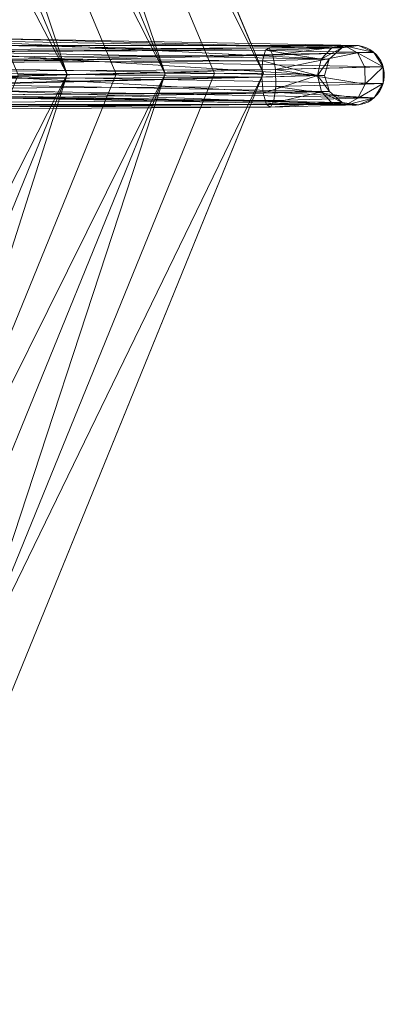
# Model space of a CAD drawing. Units: metres. Extents: x 0 to 0.45, y 0 to 0.422.
# Drawn here: x 0.366 to 0.449, y 0 to 0.224 of the extents above; entities that cross this region are included whole.
import ezdxf

# ---------------------------------------------------------------- set-up
doc = ezdxf.new("R2010")
doc.units = ezdxf.units.M
doc.header["$MEASUREMENT"] = 0
doc.layers.add('Mobilier 2D', color=7, linetype='Continuous')
doc.layers.add('Mobilier 3D', color=7, linetype='Continuous')

# ---------------------------------------------------------------- blocks, each defined once
blk = doc.blocks.new('luminr')
at = {"layer": 'Mobilier 2D', "color": 202, "linetype": 'Continuous', "lineweight": 0, "flags": 128}
blk.add_lwpolyline([(0.11081, 0.20485), (0.44092, 0.20485, 1.032588), (0.44327, 0.21827), (0.0966, 0.21827)], format="xyb", dxfattribs=at)
at = {"layer": 'Mobilier 2D', "color": 202, "linetype": 'Continuous', "lineweight": 0}
for points in [[(0.06256, 0.06092, 0), (0, 0.20965, 0), (0.06093, 0.35904, 0), (0.20965, 0.42159, 0), (0.35904, 0.36067, 0), (0.41874, 0.21874, 0)], [(0.06256, 0.06092, 0), (0.21195, 0, 0), (0.36067, 0.06255, 0), (0.41843, 0.20419, 0)]]:
    blk.add_polyline3d(points, dxfattribs=at)
at = {"layer": 'Mobilier 3D', "color": 3, "linetype": 'Continuous', "lineweight": 0}
mesh = blk.add_polyface(dxfattribs=at)
corners = [(0.4216, 0.21195, 0.98232), (0.35904, 0.36067, 0.98232), (0.35118, 0.35272, 1.01241)]
mesh.append_faces([[corners[k] for k in face] for face in [(0, 1, 2)]], dxfattribs={"color": 3})
mesh = blk.add_polyface(dxfattribs=at)
corners = [(0.39925, 0.21183, 1.04249), (0.35118, 0.35272, 1.01241), (0.34333, 0.34478, 1.04249)]
mesh.append_faces([[corners[k] for k in face] for face in [(0, 1, 2)]], dxfattribs={"color": 3})
mesh = blk.add_polyface(dxfattribs=at)
corners = [(0.39925, 0.21183, 1.04249), (0.41042, 0.21189, 1.01241), (0.35118, 0.35272, 1.01241)]
mesh.append_faces([[corners[k] for k in face] for face in [(0, 1, 2)]], dxfattribs={"color": 3})
mesh = blk.add_polyface(dxfattribs=at)
corners = [(0.41042, 0.21189, 1.01241), (0.4216, 0.21195, 0.98232), (0.35118, 0.35272, 1.01241)]
mesh.append_faces([[corners[k] for k in face] for face in [(0, 1, 2)]], dxfattribs={"color": 3})
mesh = blk.add_polyface(dxfattribs=at)
corners = [(0.39925, 0.21183, 1.04249), (0.34333, 0.34478, 1.04249), (0.33547, 0.33683, 1.07258)]
mesh.append_faces([[corners[k] for k in face] for face in [(0, 1, 2)]], dxfattribs={"color": 3})
mesh = blk.add_polyface(dxfattribs=at)
corners = [(0.3769, 0.2117, 1.10266), (0.33547, 0.33683, 1.07258), (0.32761, 0.32889, 1.10266)]
mesh.append_faces([[corners[k] for k in face] for face in [(0, 1, 2)]], dxfattribs={"color": 3})
mesh = blk.add_polyface(dxfattribs=at)
corners = [(0.3769, 0.2117, 1.10266), (0.38807, 0.21176, 1.07258), (0.33547, 0.33683, 1.07258)]
mesh.append_faces([[corners[k] for k in face] for face in [(0, 1, 2)]], dxfattribs={"color": 3})
mesh = blk.add_polyface(dxfattribs=at)
corners = [(0.38807, 0.21176, 1.07258), (0.39925, 0.21183, 1.04249), (0.33547, 0.33683, 1.07258)]
mesh.append_faces([[corners[k] for k in face] for face in [(0, 1, 2)]], dxfattribs={"color": 3})
mesh = blk.add_polyface(dxfattribs=at)
corners = [(0.3769, 0.2117, 1.10266), (0.32761, 0.32889, 1.10266), (0.31975, 0.32094, 1.13275)]
mesh.append_faces([[corners[k] for k in face] for face in [(0, 1, 2)]], dxfattribs={"color": 3})
mesh = blk.add_polyface(dxfattribs=at)
corners = [(0.36572, 0.21164, 1.13275), (0.3769, 0.2117, 1.10266), (0.31975, 0.32094, 1.13275)]
mesh.append_faces([[corners[k] for k in face] for face in [(0, 1, 2)]], dxfattribs={"color": 3})
at = {"layer": 'Mobilier 3D', "color": 40, "linetype": 'Continuous', "lineweight": 0}
mesh = blk.add_polyface(dxfattribs=at)
corners = [(0.43948, 0.21772, 0.9701), (0.35127, 0.2194, 1.21437), (0.35466, 0.21994, 1.21611)]
mesh.append_faces([[corners[k] for k in face] for face in [(0, 1, 2)]], dxfattribs={"color": 40})
mesh = blk.add_polyface(dxfattribs=at)
corners = [(0.43948, 0.21772, 0.9701), (0.35466, 0.21994, 1.21611), (0.44327, 0.21827, 0.9704)]
mesh.append_faces([[corners[k] for k in face] for face in [(0, 1, 2)]], dxfattribs={"color": 40})
mesh = blk.add_polyface(dxfattribs=at)
corners = [(0.44327, 0.21827, 0.9704), (0.35466, 0.21994, 1.21611), (0.35779, 0.21835, 1.21768)]
mesh.append_faces([[corners[k] for k in face] for face in [(0, 1, 2)]], dxfattribs={"color": 40})
mesh = blk.add_polyface(dxfattribs=at)
corners = [(0.42204, 0.21725, 0.94605), (0.42292, 0.21773, 0.94233), (0.23262, 0.2167, 0.94232)]
mesh.append_faces([[corners[k] for k in face] for face in [(0, 1, 2)]], dxfattribs={"color": 40})
mesh = blk.add_polyface(dxfattribs=at)
corners = [(0.23262, 0.2167, 0.94232), (0.42292, 0.21773, 0.94233), (0.23334, 0.21504, 0.93893)]
mesh.append_faces([[corners[k] for k in face] for face in [(0, 1, 2)]], dxfattribs={"color": 40})
mesh = blk.add_polyface(dxfattribs=at)
corners = [(0.42292, 0.21773, 0.94233), (0.42377, 0.21607, 0.93897), (0.23334, 0.21504, 0.93893)]
mesh.append_faces([[corners[k] for k in face] for face in [(0, 1, 2)]], dxfattribs={"color": 40})
mesh = blk.add_polyface(dxfattribs=at)
corners = [(0.43659, 0.21519, 0.96986), (0.3487, 0.21688, 1.21302), (0.35127, 0.2194, 1.21437)]
mesh.append_faces([[corners[k] for k in face] for face in [(0, 1, 2)]], dxfattribs={"color": 40})
mesh = blk.add_polyface(dxfattribs=at)
corners = [(0.43659, 0.21519, 0.96986), (0.35127, 0.2194, 1.21437), (0.43948, 0.21772, 0.9701)]
mesh.append_faces([[corners[k] for k in face] for face in [(0, 1, 2)]], dxfattribs={"color": 40})
mesh = blk.add_polyface(dxfattribs=at)
corners = [(0.44327, 0.21827, 0.9704), (0.35779, 0.21835, 1.21768), (0.44677, 0.21669, 0.97068)]
mesh.append_faces([[corners[k] for k in face] for face in [(0, 1, 2)]], dxfattribs={"color": 40})
mesh = blk.add_polyface(dxfattribs=at)
corners = [(0.44677, 0.21669, 0.97068), (0.35779, 0.21835, 1.21768), (0.35966, 0.21511, 1.21859)]
mesh.append_faces([[corners[k] for k in face] for face in [(0, 1, 2)]], dxfattribs={"color": 40})
mesh = blk.add_polyface(dxfattribs=at)
corners = [(0.42204, 0.21725, 0.94605), (0.43709, 0.21765, 0.95348), (0.42292, 0.21773, 0.94233)]
mesh.append_faces([[corners[k] for k in face] for face in [(0, 1, 2)]], dxfattribs={"color": 40})
mesh = blk.add_polyface(dxfattribs=at)
corners = [(0.43475, 0.21514, 0.95522), (0.43709, 0.21765, 0.95348), (0.42204, 0.21725, 0.94605)]
mesh.append_faces([[corners[k] for k in face] for face in [(0, 1, 2)]], dxfattribs={"color": 40})
mesh = blk.add_polyface(dxfattribs=at)
corners = [(0.43709, 0.21765, 0.95348), (0.44017, 0.21819, 0.95124), (0.42292, 0.21773, 0.94233)]
mesh.append_faces([[corners[k] for k in face] for face in [(0, 1, 2)]], dxfattribs={"color": 40})
mesh = blk.add_polyface(dxfattribs=at)
corners = [(0.42292, 0.21773, 0.94233), (0.44017, 0.21819, 0.95124), (0.42377, 0.21607, 0.93897)]
mesh.append_faces([[corners[k] for k in face] for face in [(0, 1, 2)]], dxfattribs={"color": 40})
mesh = blk.add_polyface(dxfattribs=at)
corners = [(0.44017, 0.21819, 0.95124), (0.44301, 0.21659, 0.9492), (0.42377, 0.21607, 0.93897)]
mesh.append_faces([[corners[k] for k in face] for face in [(0, 1, 2)]], dxfattribs={"color": 40})
mesh = blk.add_polyface(dxfattribs=at)
corners = [(0.43475, 0.21514, 0.95522), (0.43659, 0.21519, 0.96986), (0.43948, 0.21772, 0.9701)]
mesh.append_faces([[corners[k] for k in face] for face in [(0, 1, 2)]], dxfattribs={"color": 40})
mesh = blk.add_polyface(dxfattribs=at)
corners = [(0.43475, 0.21514, 0.95522), (0.43948, 0.21772, 0.9701), (0.43709, 0.21765, 0.95348)]
mesh.append_faces([[corners[k] for k in face] for face in [(0, 1, 2)]], dxfattribs={"color": 40})
mesh = blk.add_polyface(dxfattribs=at)
corners = [(0.43709, 0.21765, 0.95348), (0.43948, 0.21772, 0.9701), (0.44327, 0.21827, 0.9704)]
mesh.append_faces([[corners[k] for k in face] for face in [(0, 1, 2)]], dxfattribs={"color": 40})
mesh = blk.add_polyface(dxfattribs=at)
corners = [(0.43709, 0.21765, 0.95348), (0.44327, 0.21827, 0.9704), (0.44017, 0.21819, 0.95124)]
mesh.append_faces([[corners[k] for k in face] for face in [(0, 1, 2)]], dxfattribs={"color": 40})
mesh = blk.add_polyface(dxfattribs=at)
corners = [(0.44017, 0.21819, 0.95124), (0.44327, 0.21827, 0.9704), (0.44677, 0.21669, 0.97068)]
mesh.append_faces([[corners[k] for k in face] for face in [(0, 1, 2)]], dxfattribs={"color": 40})
mesh = blk.add_polyface(dxfattribs=at)
corners = [(0.44017, 0.21819, 0.95124), (0.44677, 0.21669, 0.97068), (0.44301, 0.21659, 0.9492)]
mesh.append_faces([[corners[k] for k in face] for face in [(0, 1, 2)]], dxfattribs={"color": 40})
mesh = blk.add_polyface(dxfattribs=at)
corners = [(0.23137, 0.21376, 0.94898), (0.42141, 0.21478, 0.94893), (0.23189, 0.21623, 0.94607)]
mesh.append_faces([[corners[k] for k in face] for face in [(0, 1, 2)]], dxfattribs={"color": 40})
mesh = blk.add_polyface(dxfattribs=at)
corners = [(0.42141, 0.21478, 0.94893), (0.42204, 0.21725, 0.94605), (0.23189, 0.21623, 0.94607)]
mesh.append_faces([[corners[k] for k in face] for face in [(0, 1, 2)]], dxfattribs={"color": 40})
mesh = blk.add_polyface(dxfattribs=at)
corners = [(0.23189, 0.21623, 0.94607), (0.42204, 0.21725, 0.94605), (0.23262, 0.2167, 0.94232)]
mesh.append_faces([[corners[k] for k in face] for face in [(0, 1, 2)]], dxfattribs={"color": 40})
mesh = blk.add_polyface(dxfattribs=at)
corners = [(0.23334, 0.21504, 0.93893), (0.42377, 0.21607, 0.93897), (0.23382, 0.21177, 0.93696)]
mesh.append_faces([[corners[k] for k in face] for face in [(0, 1, 2)]], dxfattribs={"color": 40})
mesh = blk.add_polyface(dxfattribs=at)
corners = [(0.42377, 0.21607, 0.93897), (0.42433, 0.2128, 0.93702), (0.23382, 0.21177, 0.93696)]
mesh.append_faces([[corners[k] for k in face] for face in [(0, 1, 2)]], dxfattribs={"color": 40})
mesh = blk.add_polyface(dxfattribs=at)
corners = [(0.43552, 0.21149, 0.96977), (0.34775, 0.21319, 1.21248), (0.3487, 0.21688, 1.21302)]
mesh.append_faces([[corners[k] for k in face] for face in [(0, 1, 2)]], dxfattribs={"color": 40})
mesh = blk.add_polyface(dxfattribs=at)
corners = [(0.43552, 0.21149, 0.96977), (0.3487, 0.21688, 1.21302), (0.43659, 0.21519, 0.96986)]
mesh.append_faces([[corners[k] for k in face] for face in [(0, 1, 2)]], dxfattribs={"color": 40})
mesh = blk.add_polyface(dxfattribs=at)
corners = [(0.44677, 0.21669, 0.97068), (0.35966, 0.21511, 1.21859), (0.44885, 0.21345, 0.97084)]
mesh.append_faces([[corners[k] for k in face] for face in [(0, 1, 2)]], dxfattribs={"color": 40})
mesh = blk.add_polyface(dxfattribs=at)
corners = [(0.42141, 0.21478, 0.94893), (0.43475, 0.21514, 0.95522), (0.42204, 0.21725, 0.94605)]
mesh.append_faces([[corners[k] for k in face] for face in [(0, 1, 2)]], dxfattribs={"color": 40})
mesh = blk.add_polyface(dxfattribs=at)
corners = [(0.42377, 0.21607, 0.93897), (0.44301, 0.21659, 0.9492), (0.42433, 0.2128, 0.93702)]
mesh.append_faces([[corners[k] for k in face] for face in [(0, 1, 2)]], dxfattribs={"color": 40})
mesh = blk.add_polyface(dxfattribs=at)
corners = [(0.44301, 0.21659, 0.9492), (0.44472, 0.21335, 0.94803), (0.42433, 0.2128, 0.93702)]
mesh.append_faces([[corners[k] for k in face] for face in [(0, 1, 2)]], dxfattribs={"color": 40})
mesh = blk.add_polyface(dxfattribs=at)
corners = [(0.44301, 0.21659, 0.9492), (0.44677, 0.21669, 0.97068), (0.44885, 0.21345, 0.97084)]
mesh.append_faces([[corners[k] for k in face] for face in [(0, 1, 2)]], dxfattribs={"color": 40})
mesh = blk.add_polyface(dxfattribs=at)
corners = [(0.44301, 0.21659, 0.9492), (0.44885, 0.21345, 0.97084), (0.44472, 0.21335, 0.94803)]
mesh.append_faces([[corners[k] for k in face] for face in [(0, 1, 2)]], dxfattribs={"color": 40})
mesh = blk.add_polyface(dxfattribs=at)
corners = [(0.23125, 0.21009, 0.95013), (0.42124, 0.21111, 0.95007), (0.23137, 0.21376, 0.94898)]
mesh.append_faces([[corners[k] for k in face] for face in [(0, 1, 2)]], dxfattribs={"color": 40})
mesh = blk.add_polyface(dxfattribs=at)
corners = [(0.42124, 0.21111, 0.95007), (0.42141, 0.21478, 0.94893), (0.23137, 0.21376, 0.94898)]
mesh.append_faces([[corners[k] for k in face] for face in [(0, 1, 2)]], dxfattribs={"color": 40})
mesh = blk.add_polyface(dxfattribs=at)
corners = [(0.34874, 0.20949, 1.21294), (0.34775, 0.21319, 1.21248), (0.43552, 0.21149, 0.96977)]
mesh.append_faces([[corners[k] for k in face] for face in [(0, 1, 2)]], dxfattribs={"color": 40})
mesh = blk.add_polyface(dxfattribs=at)
corners = [(0.44885, 0.21345, 0.97084), (0.35966, 0.21511, 1.21859), (0.35968, 0.21126, 1.21855)]
mesh.append_faces([[corners[k] for k in face] for face in [(0, 1, 2)]], dxfattribs={"color": 40})
mesh = blk.add_polyface(dxfattribs=at)
corners = [(0.44885, 0.21345, 0.97084), (0.35968, 0.21126, 1.21855), (0.44886, 0.20961, 0.97083)]
mesh.append_faces([[corners[k] for k in face] for face in [(0, 1, 2)]], dxfattribs={"color": 40})
mesh = blk.add_polyface(dxfattribs=at)
corners = [(0.42124, 0.21111, 0.95007), (0.4339, 0.21145, 0.95591), (0.42141, 0.21478, 0.94893)]
mesh.append_faces([[corners[k] for k in face] for face in [(0, 1, 2)]], dxfattribs={"color": 40})
mesh = blk.add_polyface(dxfattribs=at)
corners = [(0.4339, 0.21145, 0.95591), (0.43475, 0.21514, 0.95522), (0.42141, 0.21478, 0.94893)]
mesh.append_faces([[corners[k] for k in face] for face in [(0, 1, 2)]], dxfattribs={"color": 40})
mesh = blk.add_polyface(dxfattribs=at)
corners = [(0.42433, 0.2128, 0.93702), (0.44472, 0.21335, 0.94803), (0.44475, 0.2095, 0.94808)]
mesh.append_faces([[corners[k] for k in face] for face in [(0, 1, 2)]], dxfattribs={"color": 40})
mesh = blk.add_polyface(dxfattribs=at)
corners = [(0.4339, 0.21145, 0.95591), (0.43552, 0.21149, 0.96977), (0.43659, 0.21519, 0.96986)]
mesh.append_faces([[corners[k] for k in face] for face in [(0, 1, 2)]], dxfattribs={"color": 40})
mesh = blk.add_polyface(dxfattribs=at)
corners = [(0.4339, 0.21145, 0.95591), (0.43659, 0.21519, 0.96986), (0.43475, 0.21514, 0.95522)]
mesh.append_faces([[corners[k] for k in face] for face in [(0, 1, 2)]], dxfattribs={"color": 40})
mesh = blk.add_polyface(dxfattribs=at)
corners = [(0.44472, 0.21335, 0.94803), (0.44885, 0.21345, 0.97084), (0.44475, 0.2095, 0.94808)]
mesh.append_faces([[corners[k] for k in face] for face in [(0, 1, 2)]], dxfattribs={"color": 40})
mesh = blk.add_polyface(dxfattribs=at)
corners = [(0.44885, 0.21345, 0.97084), (0.44886, 0.20961, 0.97083), (0.44475, 0.2095, 0.94808)]
mesh.append_faces([[corners[k] for k in face] for face in [(0, 1, 2)]], dxfattribs={"color": 40})
mesh = blk.add_polyface(dxfattribs=at)
corners = [(0.23154, 0.20638, 0.94915), (0.42124, 0.21111, 0.95007), (0.23125, 0.21009, 0.95013)]
mesh.append_faces([[corners[k] for k in face] for face in [(0, 1, 2)]], dxfattribs={"color": 40})
mesh = blk.add_polyface(dxfattribs=at)
corners = [(0.23154, 0.20638, 0.94915), (0.42157, 0.2074, 0.9491), (0.42124, 0.21111, 0.95007)]
mesh.append_faces([[corners[k] for k in face] for face in [(0, 1, 2)]], dxfattribs={"color": 40})
mesh = blk.add_polyface(dxfattribs=at)
corners = [(0.23382, 0.21177, 0.93696), (0.42433, 0.2128, 0.93702), (0.23391, 0.20792, 0.93705)]
mesh.append_faces([[corners[k] for k in face] for face in [(0, 1, 2)]], dxfattribs={"color": 40})
mesh = blk.add_polyface(dxfattribs=at)
corners = [(0.42433, 0.2128, 0.93702), (0.42441, 0.20895, 0.93711), (0.23391, 0.20792, 0.93705)]
mesh.append_faces([[corners[k] for k in face] for face in [(0, 1, 2)]], dxfattribs={"color": 40})
at = {"layer": 'Mobilier 3D', "color": 3, "linetype": 'Continuous', "lineweight": 0}
mesh = blk.add_polyface(dxfattribs=at)
corners = [(0.32094, 0.10185, 1.13275), (0.32889, 0.09399, 1.10266), (0.3769, 0.2117, 1.10266)]
mesh.append_faces([[corners[k] for k in face] for face in [(0, 1, 2)]], dxfattribs={"color": 3})
mesh = blk.add_polyface(dxfattribs=at)
corners = [(0.32094, 0.10185, 1.13275), (0.3769, 0.2117, 1.10266), (0.36572, 0.21164, 1.13275)]
mesh.append_faces([[corners[k] for k in face] for face in [(0, 1, 2)]], dxfattribs={"color": 3})
mesh = blk.add_polyface(dxfattribs=at)
corners = [(0.32889, 0.09399, 1.10266), (0.33683, 0.08613, 1.07258), (0.3769, 0.2117, 1.10266)]
mesh.append_faces([[corners[k] for k in face] for face in [(0, 1, 2)]], dxfattribs={"color": 3})
mesh = blk.add_polyface(dxfattribs=at)
corners = [(0.33683, 0.08613, 1.07258), (0.34478, 0.07827, 1.04249), (0.39925, 0.21183, 1.04249)]
mesh.append_faces([[corners[k] for k in face] for face in [(0, 1, 2)]], dxfattribs={"color": 3})
mesh = blk.add_polyface(dxfattribs=at)
corners = [(0.33683, 0.08613, 1.07258), (0.39925, 0.21183, 1.04249), (0.38807, 0.21176, 1.07258)]
mesh.append_faces([[corners[k] for k in face] for face in [(0, 1, 2)]], dxfattribs={"color": 3})
mesh = blk.add_polyface(dxfattribs=at)
corners = [(0.33683, 0.08613, 1.07258), (0.38807, 0.21176, 1.07258), (0.3769, 0.2117, 1.10266)]
mesh.append_faces([[corners[k] for k in face] for face in [(0, 1, 2)]], dxfattribs={"color": 3})
mesh = blk.add_polyface(dxfattribs=at)
corners = [(0.34478, 0.07827, 1.04249), (0.35272, 0.07041, 1.01241), (0.39925, 0.21183, 1.04249)]
mesh.append_faces([[corners[k] for k in face] for face in [(0, 1, 2)]], dxfattribs={"color": 3})
at = {"layer": 'Mobilier 3D', "color": 40, "linetype": 'Continuous', "lineweight": 0}
mesh = blk.add_polyface(dxfattribs=at)
corners = [(0.43661, 0.2078, 0.96984), (0.34874, 0.20949, 1.21294), (0.43552, 0.21149, 0.96977)]
mesh.append_faces([[corners[k] for k in face] for face in [(0, 1, 2)]], dxfattribs={"color": 40})
at = {"layer": 'Mobilier 3D', "color": 3, "linetype": 'Continuous', "lineweight": 0}
mesh = blk.add_polyface(dxfattribs=at)
corners = [(0.35272, 0.07041, 1.01241), (0.36067, 0.06255, 0.98232), (0.4216, 0.21195, 0.98232)]
mesh.append_faces([[corners[k] for k in face] for face in [(0, 1, 2)]], dxfattribs={"color": 3})
mesh = blk.add_polyface(dxfattribs=at)
corners = [(0.35272, 0.07041, 1.01241), (0.4216, 0.21195, 0.98232), (0.41042, 0.21189, 1.01241)]
mesh.append_faces([[corners[k] for k in face] for face in [(0, 1, 2)]], dxfattribs={"color": 3})
mesh = blk.add_polyface(dxfattribs=at)
corners = [(0.35272, 0.07041, 1.01241), (0.41042, 0.21189, 1.01241), (0.39925, 0.21183, 1.04249)]
mesh.append_faces([[corners[k] for k in face] for face in [(0, 1, 2)]], dxfattribs={"color": 3})
at = {"layer": 'Mobilier 3D', "color": 40, "linetype": 'Continuous', "lineweight": 0}
mesh = blk.add_polyface(dxfattribs=at)
corners = [(0.35968, 0.21126, 1.21855), (0.35784, 0.20803, 1.21757), (0.4468, 0.20636, 0.97065)]
mesh.append_faces([[corners[k] for k in face] for face in [(0, 1, 2)]], dxfattribs={"color": 40})
mesh = blk.add_polyface(dxfattribs=at)
corners = [(0.44886, 0.20961, 0.97083), (0.35968, 0.21126, 1.21855), (0.4468, 0.20636, 0.97065)]
mesh.append_faces([[corners[k] for k in face] for face in [(0, 1, 2)]], dxfattribs={"color": 40})
mesh = blk.add_polyface(dxfattribs=at)
corners = [(0.42157, 0.2074, 0.9491), (0.4339, 0.21145, 0.95591), (0.42124, 0.21111, 0.95007)]
mesh.append_faces([[corners[k] for k in face] for face in [(0, 1, 2)]], dxfattribs={"color": 40})
mesh = blk.add_polyface(dxfattribs=at)
corners = [(0.42157, 0.2074, 0.9491), (0.43481, 0.20776, 0.95532), (0.4339, 0.21145, 0.95591)]
mesh.append_faces([[corners[k] for k in face] for face in [(0, 1, 2)]], dxfattribs={"color": 40})
mesh = blk.add_polyface(dxfattribs=at)
corners = [(0.42433, 0.2128, 0.93702), (0.44475, 0.2095, 0.94808), (0.42441, 0.20895, 0.93711)]
mesh.append_faces([[corners[k] for k in face] for face in [(0, 1, 2)]], dxfattribs={"color": 40})
mesh = blk.add_polyface(dxfattribs=at)
corners = [(0.43661, 0.2078, 0.96984), (0.43552, 0.21149, 0.96977), (0.4339, 0.21145, 0.95591)]
mesh.append_faces([[corners[k] for k in face] for face in [(0, 1, 2)]], dxfattribs={"color": 40})
mesh = blk.add_polyface(dxfattribs=at)
corners = [(0.43481, 0.20776, 0.95532), (0.43661, 0.2078, 0.96984), (0.4339, 0.21145, 0.95591)]
mesh.append_faces([[corners[k] for k in face] for face in [(0, 1, 2)]], dxfattribs={"color": 40})
mesh = blk.add_polyface(dxfattribs=at)
corners = [(0.23391, 0.20792, 0.93705), (0.42441, 0.20895, 0.93711), (0.42399, 0.20575, 0.93921)]
mesh.append_faces([[corners[k] for k in face] for face in [(0, 1, 2)]], dxfattribs={"color": 40})
mesh = blk.add_polyface(dxfattribs=at)
corners = [(0.35134, 0.20698, 1.21423), (0.34874, 0.20949, 1.21294), (0.43661, 0.2078, 0.96984)]
mesh.append_faces([[corners[k] for k in face] for face in [(0, 1, 2)]], dxfattribs={"color": 40})
mesh = blk.add_polyface(dxfattribs=at)
corners = [(0.42441, 0.20895, 0.93711), (0.44309, 0.20627, 0.94935), (0.42399, 0.20575, 0.93921)]
mesh.append_faces([[corners[k] for k in face] for face in [(0, 1, 2)]], dxfattribs={"color": 40})
mesh = blk.add_polyface(dxfattribs=at)
corners = [(0.42441, 0.20895, 0.93711), (0.44475, 0.2095, 0.94808), (0.44309, 0.20627, 0.94935)]
mesh.append_faces([[corners[k] for k in face] for face in [(0, 1, 2)]], dxfattribs={"color": 40})
mesh = blk.add_polyface(dxfattribs=at)
corners = [(0.44475, 0.2095, 0.94808), (0.44886, 0.20961, 0.97083), (0.44309, 0.20627, 0.94935)]
mesh.append_faces([[corners[k] for k in face] for face in [(0, 1, 2)]], dxfattribs={"color": 40})
mesh = blk.add_polyface(dxfattribs=at)
corners = [(0.44886, 0.20961, 0.97083), (0.4468, 0.20636, 0.97065), (0.44309, 0.20627, 0.94935)]
mesh.append_faces([[corners[k] for k in face] for face in [(0, 1, 2)]], dxfattribs={"color": 40})
mesh = blk.add_polyface(dxfattribs=at)
corners = [(0.23217, 0.20381, 0.94636), (0.42157, 0.2074, 0.9491), (0.23154, 0.20638, 0.94915)]
mesh.append_faces([[corners[k] for k in face] for face in [(0, 1, 2)]], dxfattribs={"color": 40})
mesh = blk.add_polyface(dxfattribs=at)
corners = [(0.23217, 0.20381, 0.94636), (0.42231, 0.20483, 0.94634), (0.42157, 0.2074, 0.9491)]
mesh.append_faces([[corners[k] for k in face] for face in [(0, 1, 2)]], dxfattribs={"color": 40})
mesh = blk.add_polyface(dxfattribs=at)
corners = [(0.23391, 0.20792, 0.93705), (0.42399, 0.20575, 0.93921), (0.23357, 0.20472, 0.93917)]
mesh.append_faces([[corners[k] for k in face] for face in [(0, 1, 2)]], dxfattribs={"color": 40})
mesh = blk.add_polyface(dxfattribs=at)
corners = [(0.43952, 0.20529, 0.97007), (0.35134, 0.20698, 1.21423), (0.43661, 0.2078, 0.96984)]
mesh.append_faces([[corners[k] for k in face] for face in [(0, 1, 2)]], dxfattribs={"color": 40})
mesh = blk.add_polyface(dxfattribs=at)
corners = [(0.35474, 0.20643, 1.21596), (0.35134, 0.20698, 1.21423), (0.43952, 0.20529, 0.97007)]
mesh.append_faces([[corners[k] for k in face] for face in [(0, 1, 2)]], dxfattribs={"color": 40})
mesh = blk.add_polyface(dxfattribs=at)
corners = [(0.35784, 0.20803, 1.21757), (0.35474, 0.20643, 1.21596), (0.44331, 0.20476, 0.97037)]
mesh.append_faces([[corners[k] for k in face] for face in [(0, 1, 2)]], dxfattribs={"color": 40})
mesh = blk.add_polyface(dxfattribs=at)
corners = [(0.44331, 0.20476, 0.97037), (0.35474, 0.20643, 1.21596), (0.43952, 0.20529, 0.97007)]
mesh.append_faces([[corners[k] for k in face] for face in [(0, 1, 2)]], dxfattribs={"color": 40})
mesh = blk.add_polyface(dxfattribs=at)
corners = [(0.4468, 0.20636, 0.97065), (0.35784, 0.20803, 1.21757), (0.44331, 0.20476, 0.97037)]
mesh.append_faces([[corners[k] for k in face] for face in [(0, 1, 2)]], dxfattribs={"color": 40})
mesh = blk.add_polyface(dxfattribs=at)
corners = [(0.42231, 0.20483, 0.94634), (0.43481, 0.20776, 0.95532), (0.42157, 0.2074, 0.9491)]
mesh.append_faces([[corners[k] for k in face] for face in [(0, 1, 2)]], dxfattribs={"color": 40})
mesh = blk.add_polyface(dxfattribs=at)
corners = [(0.42231, 0.20483, 0.94634), (0.43718, 0.20523, 0.95365), (0.43481, 0.20776, 0.95532)]
mesh.append_faces([[corners[k] for k in face] for face in [(0, 1, 2)]], dxfattribs={"color": 40})
mesh = blk.add_polyface(dxfattribs=at)
corners = [(0.42399, 0.20575, 0.93921), (0.44309, 0.20627, 0.94935), (0.44027, 0.20468, 0.95142)]
mesh.append_faces([[corners[k] for k in face] for face in [(0, 1, 2)]], dxfattribs={"color": 40})
mesh = blk.add_polyface(dxfattribs=at)
corners = [(0.43952, 0.20529, 0.97007), (0.43661, 0.2078, 0.96984), (0.43481, 0.20776, 0.95532)]
mesh.append_faces([[corners[k] for k in face] for face in [(0, 1, 2)]], dxfattribs={"color": 40})
mesh = blk.add_polyface(dxfattribs=at)
corners = [(0.43718, 0.20523, 0.95365), (0.43952, 0.20529, 0.97007), (0.43481, 0.20776, 0.95532)]
mesh.append_faces([[corners[k] for k in face] for face in [(0, 1, 2)]], dxfattribs={"color": 40})
mesh = blk.add_polyface(dxfattribs=at)
corners = [(0.44309, 0.20627, 0.94935), (0.4468, 0.20636, 0.97065), (0.44027, 0.20468, 0.95142)]
mesh.append_faces([[corners[k] for k in face] for face in [(0, 1, 2)]], dxfattribs={"color": 40})
mesh = blk.add_polyface(dxfattribs=at)
corners = [(0.4468, 0.20636, 0.97065), (0.44331, 0.20476, 0.97037), (0.44027, 0.20468, 0.95142)]
mesh.append_faces([[corners[k] for k in face] for face in [(0, 1, 2)]], dxfattribs={"color": 40})
mesh = blk.add_polyface(dxfattribs=at)
corners = [(0.23292, 0.20319, 0.94264), (0.42231, 0.20483, 0.94634), (0.23217, 0.20381, 0.94636)]
mesh.append_faces([[corners[k] for k in face] for face in [(0, 1, 2)]], dxfattribs={"color": 40})
mesh = blk.add_polyface(dxfattribs=at)
corners = [(0.23292, 0.20319, 0.94264), (0.42321, 0.20422, 0.94265), (0.42231, 0.20483, 0.94634)]
mesh.append_faces([[corners[k] for k in face] for face in [(0, 1, 2)]], dxfattribs={"color": 40})
mesh = blk.add_polyface(dxfattribs=at)
corners = [(0.23357, 0.20472, 0.93917), (0.42321, 0.20422, 0.94265), (0.23292, 0.20319, 0.94264)]
mesh.append_faces([[corners[k] for k in face] for face in [(0, 1, 2)]], dxfattribs={"color": 40})
mesh = blk.add_polyface(dxfattribs=at)
corners = [(0.23357, 0.20472, 0.93917), (0.42399, 0.20575, 0.93921), (0.42321, 0.20422, 0.94265)]
mesh.append_faces([[corners[k] for k in face] for face in [(0, 1, 2)]], dxfattribs={"color": 40})
mesh = blk.add_polyface(dxfattribs=at)
corners = [(0.42321, 0.20422, 0.94265), (0.43718, 0.20523, 0.95365), (0.42231, 0.20483, 0.94634)]
mesh.append_faces([[corners[k] for k in face] for face in [(0, 1, 2)]], dxfattribs={"color": 40})
mesh = blk.add_polyface(dxfattribs=at)
corners = [(0.42399, 0.20575, 0.93921), (0.44027, 0.20468, 0.95142), (0.42321, 0.20422, 0.94265)]
mesh.append_faces([[corners[k] for k in face] for face in [(0, 1, 2)]], dxfattribs={"color": 40})
mesh = blk.add_polyface(dxfattribs=at)
corners = [(0.42321, 0.20422, 0.94265), (0.44027, 0.20468, 0.95142), (0.43718, 0.20523, 0.95365)]
mesh.append_faces([[corners[k] for k in face] for face in [(0, 1, 2)]], dxfattribs={"color": 40})
mesh = blk.add_polyface(dxfattribs=at)
corners = [(0.44331, 0.20476, 0.97037), (0.43952, 0.20529, 0.97007), (0.43718, 0.20523, 0.95365)]
mesh.append_faces([[corners[k] for k in face] for face in [(0, 1, 2)]], dxfattribs={"color": 40})
mesh = blk.add_polyface(dxfattribs=at)
corners = [(0.44027, 0.20468, 0.95142), (0.44331, 0.20476, 0.97037), (0.43718, 0.20523, 0.95365)]
mesh.append_faces([[corners[k] for k in face] for face in [(0, 1, 2)]], dxfattribs={"color": 40})
blk = doc.blocks.new('00bjv')
blk.add_blockref('luminr', (0, 0))

msp = doc.modelspace()

# ---------------------------------------------------------------- block references
msp.add_blockref('00bjv', (0, 0))

doc.saveas('drawing.dxf')
